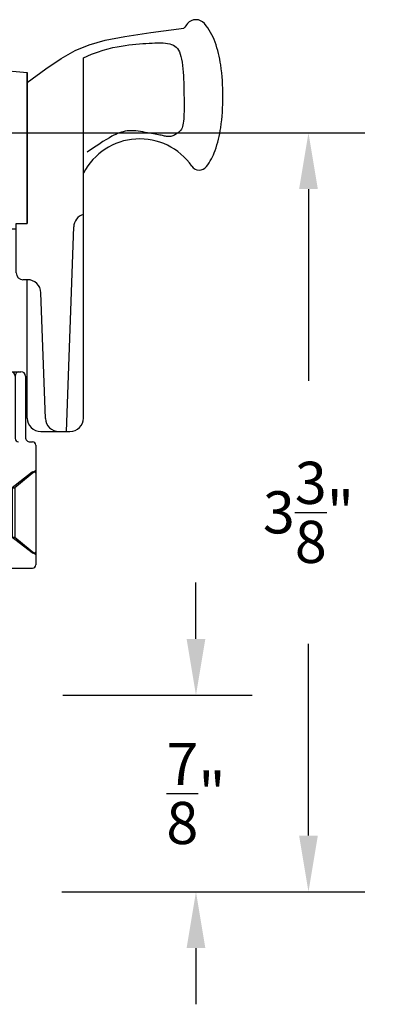
# Model space of a CAD drawing. Units: inches. Extents: x 0 to 128, y -43 to 43.
# Drawn here: x 42 to 43, y -31 to -27 of the extents above; entities that cross this region are included whole.
import ezdxf

# ---------------------------------------------------------------- set-up
doc = ezdxf.new("R2010")
doc.units = ezdxf.units.IN
doc.header["$MEASUREMENT"] = 0
doc.layers.add('Arcadia-Dim', color=4, linetype='Continuous')
doc.layers.add('Arcadia-Profile', color=5, linetype='Continuous')
doc.styles.get("Standard").update_dxf_attribs({"font": 'ARIALN.TTF'})
doc.dimstyles.get("Standard").update_dxf_attribs({"dimscale": 0, "dimtxt": 0.046875, "dimasz": 0.0625, "dimexe": 0.0625, "dimexo": 0.0625, "dimgap": 0.09, "dimtad": 0, "dimtih": 1, "dimtoh": 1, "dimdec": 4, "dimzin": 0, "dimdsep": 46, "dimlunit": 4, "dimtxsty": 'Standard', "dimcen": 0.046875, "dimadec": 0, "dimazin": 0, "dimtfac": 1, "dimtdec": 4, "dimtofl": 0, "dimtmove": 0, "dimatfit": 3, "dimfxl": 1, "dimtolj": 1, "dimtzin": 0, "dimarcsym": 0})

# ---------------------------------------------------------------- blocks, each defined once
blk = doc.blocks.new('*D214')
at = {"layer": 'Arcadia-Dim', "color": 0, "lineweight": -2, "transparency": 16777216}
for p, q in [((41.52356900652721, -27.52262774074627), (43.1500711160887, -27.52262774074627)), ((42.9000711160887, -27.77262774074627), (42.9000711160887, -28.625814132288)), ((42.9000711160887, -30.6476277407465), (42.9000711160887, -29.79444134920478)), ((41.80407111608842, -30.8976277407465), (43.1500711160887, -30.8976277407465))]:
    blk.add_line(p, q, dxfattribs=at)
at = {"layer": 'Arcadia-Dim', "color": 0, "lineweight": -3, "transparency": 16777216}
for points in [[(42.85840444942203, -27.77262774074627), (42.94173778275536, -27.77262774074627), (42.9000711160887, -27.52262774074627)], [(42.85840444942203, -30.6476277407465), (42.94173778275536, -30.6476277407465), (42.9000711160887, -30.8976277407465)]]:
    blk.add_solid(points, dxfattribs=at)
at = {"layer": 'Defpoints', "color": 0, "lineweight": -3, "transparency": 16777216}
for p in [(41.27356900652721, -27.52262774074627), (42.9000711160887, -27.52262774074627), (41.55407111608842, -30.8976277407465)]:
    blk.add_point(p, dxfattribs=at)
at = {"layer": 'Arcadia-Dim', "color": 0, "transparency": 16777216, "insert": (42.9000711160887, -29.21012774074638), "char_height": 0.1875, "attachment_point": 5}
blk.add_mtext('\\A1;3{\\H1.000000x;\\S3/8;}"', dxfattribs=at)
blk = doc.blocks.new('*D215')
at = {"layer": 'Arcadia-Dim', "color": 0, "lineweight": -2, "transparency": 16777216}
for p, q in [((42.4000711160886, -29.7726277407465), (42.4000711160886, -29.5226277407465)), ((41.80907111608848, -30.0226277407465), (42.6500711160886, -30.0226277407465)), ((41.80407111608842, -30.8976277407465), (42.6500711160886, -30.8976277407465)), ((42.4000711160886, -31.1476277407465), (42.4000711160886, -31.3976277407465))]:
    blk.add_line(p, q, dxfattribs=at)
at = {"layer": 'Arcadia-Dim', "color": 0, "lineweight": -3, "transparency": 16777216}
for points in [[(42.35840444942194, -29.7726277407465), (42.44173778275527, -29.7726277407465), (42.4000711160886, -30.0226277407465)], [(42.35840444942194, -31.1476277407465), (42.44173778275527, -31.1476277407465), (42.4000711160886, -30.8976277407465)]]:
    blk.add_solid(points, dxfattribs=at)
at = {"layer": 'Defpoints', "color": 0, "lineweight": -3, "transparency": 16777216}
for p in [(41.55907111608848, -30.0226277407465, -4.677640991701335), (41.55407111608842, -30.8976277407465, -4.677640991701335), (42.4000711160886, -30.8976277407465)]:
    blk.add_point(p, dxfattribs=at)
at = {"layer": 'Arcadia-Dim', "color": 0, "transparency": 16777216, "insert": (42.40007111608861, -30.46012774074649), "char_height": 0.1875, "attachment_point": 5}
blk.add_mtext('\\A1;{\\H1.000000x;\\S7/8;}"', dxfattribs=at)
blk = doc.blocks.new('10X0_6PHMS')
at = {"layer": 'Arcadia-Profile'}
for p, q in [((0, 0.09799083897513583), (0.7319606908391698, 0.0979908389751376)), ((0.7319606908391698, 0.0979908389751376), (0.7319606908391698, -0.09799083897513494)), ((0.7319606908391698, 0.0979908389751376), (0.75, 0.07899999999999974)), ((0, 0.07899999999999974), (0.75, 0.07899999999999974)), ((0.75, 0.07899999999999974), (0.75, -0.07900000000000063)), ((0, -0.07899999999999974), (0.75, -0.07900000000000063)), ((0.75, -0.07900000000000063), (0.7319606908391698, -0.09799083897513494)), ((0, -0.09799083897513583), (0.7319606908391698, -0.09799083897513494))]:
    blk.add_line(p, q, dxfattribs=at)
blk.add_lwpolyline([(-0.1111837799011255, 0.1586095545040003, 0.05206130496308081), (-0.1302207252286749, 0.02372690436053482), (-0.1070149462735106, 0.02372690436053482), (-0.1070149462735106, -0.02315589309692356), (-0.1302411457219819, -0.02315589309692356, 0.05227968006964254), (-0.111183779901129, -0.1586095545040003, 0.3046776487036181), (-0.09107142280470626, -0.1767929759745712), (-0.02321321642797258, -0.1866039778769988), (0, -0.1866039778769988), (0, 0.1866039778769988), (-0.02321321642796903, 0.1866039778769988), (-0.09107142280470448, 0.1767929759745712, 0.3046776487036181)], format="xyb", close=True, dxfattribs=at)
blk = doc.blocks.new('10X0_3FHMS')
at = {"layer": 'Arcadia-Profile'}
for p, q in [((-0.09799083897513583, 0.3569606908391698), (-0.07900000000000063, 0.375)), ((-0.09799083897513583, 0.3569606908391698), (0.09799083897513583, 0.3569606908391698)), ((-0.09799083897513583, 0.125), (-0.09799083897513583, 0.3569606908391698)), ((-0.07900000000000063, 0.375), (0.07900000000000063, 0.375)), ((-0.07900000000000063, 0.125), (-0.07900000000000063, 0.375)), ((0.07900000000000063, 0.375), (0.09799083897513583, 0.3569606908391698)), ((0.07900000000000063, 0.125), (0.07900000000000063, 0.375)), ((0.09799083897513583, 0.125), (0.09799083897513583, 0.3569606908391698))]:
    blk.add_line(p, q, dxfattribs=at)
blk.add_lwpolyline([(-0.1799027519701895, 0.0161503179868987), (-0.09500000000002728, 0.125), (0.09500000000002728, 0.125), (0.1799027519701895, 0.0161503179868987, -0.6245917037290661), (0.1720177289099638, 0), (-0.1720177289099638, 0, -0.6245917037290646)], format="xyb", close=True, dxfattribs=at)
blk = doc.blocks.new('166_007')
at = {"layer": 'Arcadia-Profile', "lineweight": -3}
for p, q in [((0.3360000000000261, -0.1430000000000051), (0.3360000000000261, 1.458651323852064)), ((-0.2259999999999751, 0.7796999999999921), (-0.2259999999999502, 1.41968413306719)), ((0.08600000000002606, 1.392387670047106), (-0.2259999999999502, 1.41968413306719)), ((0.08600000000002606, 0.7675808206256116), (0.08600000000002606, 1.393699999999995)), ((0.08600000000002606, 1.393699999999995), (0.08600000000002606, 0.7219418553425969)), ((0.08600000000002606, 0.7219418553425969), (0.08600000000002606, 1.348061034716982)), ((-0.0839999999999721, 0.9049999999999949), (-0.2259999999999716, 0.9049999999999949)), ((-0.05399999999997451, 0.3119999999999949), (-0.05399999999997096, 0.9049999999999949)), ((-0.2259999999999751, 0.3436999999999939), (-0.2259999999999751, 0.8436999999999939)), ((0.0370761786721685, 0.501941855342598), (0.0370761786721685, 0.7219418553425969)), ((0.0370761786721685, 0.7219418553425969), (0.08600000000002606, 0.7219418553425969)), ((0.2610000000000268, -0.2030000000000056), (0.2927670904080513, 0.7066904469854931)), ((0.0370761786721685, 0.6961999999999948), (-0.02399999999997338, 0.6961999999999948)), ((0.008000000000030205, 0.5370163870121614), (0.008000000000030205, 0.6961999999999948)), ((-0.4129999999999763, 0.6249999999999938), (-0.6319999999999739, 0.4059999999999944)), ((-0.2259999999999751, 0.6249999999999938), (-0.4129999999999763, 0.6249999999999938)), ((-0.4714860769950819, 0.4209999999999932), (-0.471486076995081, 0.5665139230048881)), ((-0.2259999999999716, 0.3119999999999967), (-0.2259999999999751, 0.5306999999999933)), ((0.08707617867216921, 0.4719418553425969), (0.06707617867216964, 0.4719418553425969)), ((0.08600000000002606, -0.1430000000000051), (0.08600000000002606, 0.4719418553425969)), ((0.08707617867214434, 0.4719418553425969), (0.08600000000002606, 0.4719418553425987)), ((-0.912999999999971, 0.2499999999999973), (-0.9129999999999736, 0.4059999999999944)), ((-0.6319999999999739, 0.4059999999999926), (-0.9129999999999736, 0.4059999999999944)), ((-0.8210000000000228, 0.4059999999999944), (-0.8210000000000228, 0.2499999999999938)), ((-0.7990000000000208, 0.4059999999999944), (-0.7990000000000208, 0.2499999999999938)), ((-0.6510000000000105, 0.4059999999999944), (-0.6510000000000105, 0.2499999999999938)), ((-0.4864860769950816, 0.4059999999999926), (-0.6319999999999739, 0.4059999999999944)), ((-0.6290000000000084, 0.4059999999999944), (-0.6290000000000084, 0.2499999999999938)), ((0.1665648709785996, -0.1450939698021552), (0.1470396282932898, 0.4140358251447482)), ((-0.4129999999999709, 0.249999999999992), (-0.4129999999999727, 0.3749999999999973)), ((-0.2259999999999733, 0.3749999999999973), (-0.4129999999999727, 0.3749999999999956)), ((-0.05399999999997451, 0.3119999999999949), (-0.2259999999999724, 0.3119999999999949)), ((-0.4129999999999709, 0.2499999999999938), (-0.912999999999971, 0.2499999999999956)), ((-0.06300000000000061, 0.04800000000000182), (-0.06300000000000061, 0.01500000000000234)), ((-0.04800000000000004, 0.06300000000000239), (0.05812500000000043, 0.06300000000000239)), ((-0.04800000000000004, 1.77635683940025e-15), (0, 0)), ((0, 0), (0, -0.7959999999999994)), ((0.03249480380037362, 0.04363508326896515), (0.03249480380037362, -0.2339999999999982)), ((0.078125, 0.04300000000000281), (0.078125, -0.2289999999999992)), ((0.1460000000000266, -0.2030000000000056), (0.2760000000000256, -0.2030000000000056)), ((0.226528320599745, -0.2030000000000056), (0.2610000000000268, -0.2030000000000056)), ((0.09812500000000046, -0.2489999999999988), (0.1089999999999982, -0.2489999999999988)), ((0.1239999999999988, -0.2639999999999976), (0.1239999999999997, -0.7959999999999994)), ((0.1239999999999988, -0.3759999999999977), (0.03099999999999881, -0.4529999999999976)), ((0, -0.4387499999999989), (0.01899999999999658, -0.4529999999999959)), ((0.01899999999999658, -0.4529999999999959), (0.01899999999999835, -0.6729999999999965)), ((0.01899999999999658, -0.4529999999999959), (0.03099999999999881, -0.4529999999999959)), ((0.03099999999999881, -0.4529999999999959), (0.03099999999999881, -0.6729999999999947)), ((0, -0.6872499999999953), (0.0189999999999948, -0.6729999999999965)), ((0.01899999999999835, -0.6729999999999965), (0.03099999999999881, -0.6729999999999965)), ((0.03099999999999881, -0.6729999999999965), (0.1239999999999988, -0.7499999999999982)), ((0.01499999999999968, -0.8109999999999982), (0.109, -0.8109999999999982))]:
    blk.add_line(p, q, dxfattribs=at)
for points in [[(0.08600000000002606, 1.348061034716982), (0.1693918300657691, 1.409018239387451), (0.2375096405259685, 1.455528917567091), (0.2985169117750806, 1.490427895242958), (0.3605771242075599, 1.516549998402117), (0.4318537582178665, 1.536730053031623), (0.5205102942004531, 1.553802885118544), (0.6347102125497779, 1.570603320649938), (0.7826169936602971, 1.589966185612867)], [(0.3360000000000261, 1.458651323852064), (0.3722840070604816, 1.474054057641891), (0.399081179651696, 1.484279994578022), (0.4234966466431116, 1.492498971928556), (0.4458437903504917, 1.498997698205721), (0.4664359930895996, 1.504062881921748), (0.4855866371761985, 1.507981231588865), (0.5036091049260518, 1.511039455719296), (0.5208167786549192, 1.513524262825272), (0.5374723025893475, 1.515677563213983), (0.5536353685990063, 1.517562074372482), (0.569314930464345, 1.51919571558278), (0.5845199419658131, 1.520596406126894), (0.5992593568838638, 1.521782065286836), (0.6135421289989447, 1.522770612344623), (0.6273772120915071, 1.523579966582266), (0.6407735599420006, 1.524228047281782), (0.6537296802536856, 1.524717840990172), (0.6662022964210506, 1.524992603314389), (0.6781376857613912, 1.52498065712638), (0.6894821255920105, 1.524610325298085), (0.7001818932302024, 1.523809930701449), (0.7101832659932645, 1.522507796208413), (0.7194325211984962, 1.520632244690924), (0.7278759361631932, 1.51811159902092), (0.7354776957655575, 1.514871195523342), (0.7422736151273872, 1.510824424335126), (0.7483174169313882, 1.505881689046196), (0.7536628238602576, 1.499953393246483), (0.7583635585967015, 1.492949940525915), (0.7624733438234221, 1.484781734474422), (0.7660459022231185, 1.475359178681928), (0.7691349564784966, 1.464592676738369), (0.7717912446787727, 1.452449376626714), (0.7740535665392327, 1.43912340390212), (0.7759577371816784, 1.424865628512785), (0.7775395717279094, 1.409926920406908), (0.7788348852997293, 1.394558149532689), (0.7798794930189397, 1.379010185838328), (0.7807092100073403, 1.363533899272023), (0.7813598513867346, 1.348380159781976), (0.781864247685438, 1.333749066017345), (0.7822432910578376, 1.319637631431125), (0.7825148890648324, 1.305992098177275), (0.782696949267323, 1.292758708409754), (0.7828073792262105, 1.279883704282519), (0.7828640865023955, 1.267313327949524), (0.7828849786567806, 1.254993821564731), (0.7828879632502632, 1.242871427282094), (0.7828790094698137, 1.230919266178591), (0.7828163330066618, 1.219217975023288), (0.7826462111781032, 1.20787506950827), (0.7823149213014409, 1.196998065325624), (0.7817687406939688, 1.186694478167431), (0.7809539466729847, 1.17707182372578), (0.7798168165557877, 1.168237617692758), (0.7783036276596755, 1.160299375760446), (0.7763755802693622, 1.153328775056903), (0.7740535665392327, 1.147254138454074), (0.7713734015910889, 1.141967950259873), (0.7683709005467323, 1.137362694782209), (0.7650818785279627, 1.133330856329004), (0.7615421506565836, 1.12976491920817), (0.7577875320543948, 1.12655736772762), (0.7538538378431996, 1.123600686195268), (0.749776883144798, 1.120811251295051), (0.7455924830809915, 1.118201009214975), (0.7413364527735835, 1.115805798519072), (0.7370446073443722, 1.113661457771367), (0.7327527619151626, 1.111803825535891), (0.7284967316077529, 1.110268740376669), (0.7243123315439481, 1.109092040857734), (0.7202353768455465, 1.108309565543112), (0.7162837750734488, 1.10794222026182), (0.712403803544956, 1.107951179902828), (0.7085238320164633, 1.108282686620091), (0.7045722302443655, 1.108882982567569), (0.7004773679850649, 1.109698309899216), (0.6961676149949527, 1.110674910768993), (0.6915713410304294, 1.111759027330856), (0.6866169158478916, 1.112896901738758), (0.6812416629841875, 1.114046722334673), (0.675418721097965, 1.115214462212601), (0.6691301826283214, 1.116418040654559), (0.6623581400143577, 1.117675376942558), (0.6550846856951749, 1.119004390358614), (0.6472919121098704, 1.120423000184743), (0.6389619116975433, 1.121949125702955), (0.630076776897293, 1.123600686195268), (0.6206424768960881, 1.125377681661683), (0.6107604878723629, 1.127208434974137), (0.600556162752425, 1.129003349722564), (0.5901548544625799, 1.130672829496892), (0.5796819159291315, 1.132127277887048), (0.5692627000783839, 1.133277098482961), (0.5590225598366443, 1.134032694874564), (0.5490868481302185, 1.134304470651778), (0.5395495796538325, 1.134022241960055), (0.5303794161759141, 1.133193475166896), (0.5215136812333059, 1.131845049195324), (0.5128896983628577, 1.130003842968359), (0.5044447911014194, 1.127696735409025), (0.4961162829858337, 1.124950605440342), (0.4878414975529504, 1.12179233198533), (0.4795577583396158, 1.118248793967013), (0.4710979281107592, 1.11426922008635), (0.4618770265436209, 1.109492238156052), (0.4512056125435224, 1.103478825766772), (0.4383942450157852, 1.095789960509159), (0.4227534828657324, 1.085986619973863), (0.4035938849986822, 1.073629781751539), (0.3802260103199595, 1.058280423432838), (0.3519604177348858, 1.039499522608407)]]:
    blk.add_lwpolyline(points, dxfattribs=at)
for centre, radius, start, end in [((0.8360000000000261, 1.578928053789798), 0.04913731579121716, 90.00000000000051, 139.640969157417), ((0.8360000000000261, 1.5789280537898), 0.04913731579121516, 40.35903084258099, 90.00000000000051), ((0.9978617382062192, 1.441372365547335), 0.2615538633175038, 139.6409691573947, 145.3808113800769), ((0.6741382617937779, 1.441372365547417), 0.261553863317494, 19.39272985261388, 40.35903084258334), ((0.410560596873105, 1.348589608150122), 0.54098511696547, 8.295754413078301, 19.39272985261393), ((-0.01068196358226015, 1.287168842276441), 0.9666819635822863, 359.9999999999999, 8.295754413078274), ((-0.01068196358230367, 1.287168842276441), 0.9666819635823303, 351.7042455869222, 359.9999999999999), ((0.4105605968730908, 1.22574807640276), 0.5409851169654852, 340.6072701473861, 351.7042455869218), ((0.5860000000000261, 0.8161750634759253), 0.2818249365240722, 34.65429101433981, 152.5080267710718), ((0.6741382617937601, 1.132965319005467), 0.2615538633175123, 322.8513525577256, 340.6072701473861), ((0.8507325281496092, 0.9991722719471285), 0.04, 214.6542910143392, 322.8513525577252), ((-0.02399999999996982, 0.9049999999999949), 0.03, 90.0000000000002, 179.9999999999997), ((-0.0839999999999721, 0.8749999999999938), 0.03, 359.9999999999998, 89.99999999999766), ((0.3527305400291967, 0.7045964771833431), 0.06, 106.1911237274211, 178), ((-0.02399999999997338, 0.6661999999999937), 0.03, 90, 180), ((-0.05399999999997096, 0.5370163870121614), 0.062, 301.0463218448137, 7.019583574323778e-15), ((0.01165058519465045, 0.4279552852184638), 0.06529620285319383, 121.0463218448141, 172.0378880297915), ((0.06707617867216964, 0.501941855342598), 0.03, 180, 270), ((0.08707617867214434, 0.4119418553425982), 0.06, 2.000000000000003, 90.0000000000001), ((-0.4864860769950816, 0.4209999999999932), 0.015, 270, 0), ((-0.04800000000000004, 0.04800000000000182), 0.015, 90, 180), ((0.01249480380037404, 0.04300000000000281), 0.02, 0, 90), ((0.05249480380037674, 0.04363508326896515), 0.02, 104.4775121859351, 180), ((0.05812500000000043, 0.04300000000000281), 0.02, 0, 90), ((-0.04800000000000004, 0.01500000000000234), 0.015, 180, 270), ((0.1460000000000266, -0.1430000000000051), 0.06, 180, 270), ((0.226528320599745, -0.1430000000000051), 0.06, 182, 270), ((0.2760000000000256, -0.1430000000000051), 0.06, 270, 0), ((0.04749480380037419, -0.2339999999999982), 0.015, 180, 270.0000000000004), ((0.09812499999999957, -0.2289999999999992), 0.02, 180, 270.0000000000016), ((0.1089999999999982, -0.2639999999999976), 0.015, 0, 90.00000000000057), ((0.01499999999999968, -0.7959999999999994), 0.015, 179.9999999999999, 270), ((0.109, -0.7959999999999994), 0.015, 270.0000000000001, 5.088887490341627e-14)]:
    blk.add_arc(centre, radius, start, end, dxfattribs=at)
at = {"layer": 'Arcadia-Profile', "lineweight": -3, "rotation": 90}
for name, p in [('10X0_6PHMS', (-0.7250000000000165, -0.2500000000000009)), ('10X0_3FHMS', (0.1239999999999997, -0.5629999999999953))]:
    blk.add_blockref(name, p, dxfattribs=at)

msp = doc.modelspace()

# ---------------------------------------------------------------- block references
at = {"layer": 'Arcadia-Profile'}
msp.add_blockref('166_007', (41.56407111608864, -28.6476277407465), dxfattribs=at)

# ---------------------------------------------------------------- dimensions: what is measured, and where the dimension line sits
at = {"layer": 'Arcadia-Dim'}
dim = msp.add_linear_dim(base=(42.9000711160887, -27.52262774074627), p1=(41.55407111608842, -30.8976277407465), p2=(41.27356900652721, -27.52262774074627), angle=90, dimstyle='Standard', override={"dimscale": 4}, dxfattribs=at)
dim.commit()
dim.dimension.update_dxf_attribs({"geometry": '*D214', "text_midpoint": (42.9000711160887, -29.21012774074638)})
dim = msp.add_linear_dim(base=(42.4000711160886, -30.8976277407465, 4.677640991701335), p1=(41.55907111608848, -30.0226277407465), p2=(41.55407111608842, -30.8976277407465), angle=270, dimstyle='Standard', override={"dimscale": 4}, dxfattribs=at)
dim.commit()
dim.dimension.update_dxf_attribs({"geometry": '*D215', "text_midpoint": (42.40007111608861, -30.46012774074649, 4.677640991701335), "dimtype": 160})

doc.saveas('drawing.dxf')
